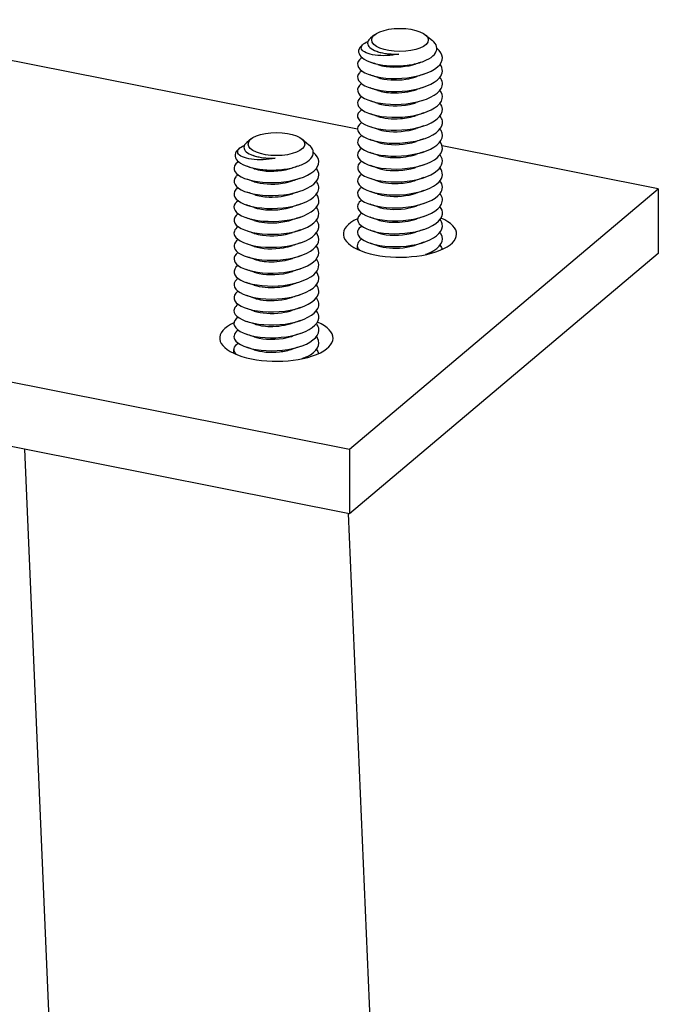
# Model space of a CAD drawing. Units: millimetres. Extents: x 6083 to 8984, y -17824 to -15768.
# Drawn here: x 7761 to 7775, y -16598 to -16576 of the extents above; entities that cross this region are included whole.
import ezdxf

# ---------------------------------------------------------------- set-up
doc = ezdxf.new("R2010")
doc.units = ezdxf.units.MM
doc.header["$LTSCALE"] = 3
doc.layers.add('Net Thay', color=7, linetype='Continuous', lineweight=25)

msp = doc.modelspace()

# ---------------------------------------------------------------- linework, layer by layer
at = {"layer": 'Net Thay'}
for p, q in [((7768.639, -16578.271), (7756.382, -16575.844)), ((7769.019, -16576.179), (7768.925, -16576.256)), ((7770.143, -16576.179), (7770.3, -16576.308)), ((7768.771, -16576.382), (7768.747, -16576.402)), ((7769.09, -16576.554), (7769.074, -16576.549)), ((7766.277, -16578.488), (7766.183, -16578.565)), ((7767.401, -16578.488), (7767.558, -16578.616)), ((7766.029, -16578.691), (7766.005, -16578.71)), ((7775.313, -16579.593), (7770.517, -16578.643)), ((7766.348, -16578.863), (7766.332, -16578.857)), ((7768.458, -16585.363), (7775.313, -16579.593)), ((7775.313, -16579.593), (7775.313, -16581.027)), ((7768.639, -16580.936), (7768.639, -16580.848)), ((7746.973, -16581.109), (7768.458, -16585.363)), ((7775.313, -16581.027), (7768.458, -16586.797)), ((7768.639, -16580.936), (7768.639, -16580.936)), ((7770.258, -16581.028), (7770.258, -16581.007)), ((7770.513, -16580.927), (7770.524, -16580.936)), ((7765.897, -16583.244), (7765.897, -16583.156)), ((7765.897, -16583.244), (7765.897, -16583.244)), ((7767.516, -16583.337), (7767.516, -16583.316)), ((7767.771, -16583.235), (7767.782, -16583.244)), ((7761.249, -16585.37), (7754.182, -16583.971)), ((7761.249, -16585.37), (7768.104, -16745.802)), ((7768.458, -16586.797), (7761.249, -16585.37)), ((7768.458, -16585.363), (7768.458, -16586.797)), ((7774.512, -16728.936), (7768.438, -16586.793))]:
    msp.add_line(p, q, dxfattribs=at)
for centre in [(7769.581, -16576.294), (7766.839, -16578.602)]:
    msp.add_ellipse(centre, major_axis=(0.628, 0), ratio=0.408271, dxfattribs=at)
for centre in [(7769.581, -16580.596), (7766.839, -16582.904)]:
    msp.add_ellipse(centre, major_axis=(1.257, 0), ratio=0.408271, start_param=2.41725, end_param=7.043805, dxfattribs=at)
for points, knots in [([(7768.747, -16576.402), (7768.736, -16576.411), (7768.726, -16576.42), (7768.677, -16576.471), (7768.658, -16576.516), (7768.669, -16576.606), (7768.697, -16576.65), (7768.796, -16576.73), (7768.865, -16576.766), (7769.036, -16576.823), (7769.135, -16576.844), (7769.35, -16576.869), (7769.463, -16576.873), (7769.689, -16576.863), (7769.8, -16576.849), (7770.003, -16576.804), (7770.094, -16576.774), (7770.246, -16576.701), (7770.305, -16576.66), (7770.383, -16576.57), (7770.402, -16576.522), (7770.398, -16576.428), (7770.376, -16576.381), (7770.324, -16576.328), (7770.313, -16576.317), (7770.3, -16576.308)], [0.091702, 0.091702, 0.091702, 0.091702, 0.116515, 0.116515, 0.231529, 0.231529, 0.345041, 0.345041, 0.457052, 0.457052, 0.567561, 0.567561, 0.676568, 0.676568, 0.784072, 0.784072, 0.890073, 0.890073, 0.99457, 0.99457, 1.097563, 1.097563, 1.199052, 1.199052, 1.223291, 1.223291, 1.223291, 1.223291]), ([(7769.554, -16576.606), (7769.465, -16576.625), (7769.374, -16576.636), (7769.194, -16576.645), (7769.107, -16576.641), (7768.95, -16576.619), (7768.883, -16576.601), (7768.778, -16576.555), (7768.743, -16576.526), (7768.714, -16576.464), (7768.722, -16576.431), (7768.777, -16576.373), (7768.817, -16576.348), (7768.869, -16576.327)], [0, 0, 0, 0, 0.0872609, 0.0872609, 0.179977, 0.179977, 0.2781568, 0.2781568, 0.3818065, 0.3818065, 0.4909311, 0.4909311, 0.5830971, 0.5830971, 0.5830971, 0.5830971]), ([(7768.925, -16576.256), (7768.923, -16576.258), (7768.92, -16576.261), (7768.881, -16576.295), (7768.862, -16576.329), (7768.861, -16576.398), (7768.879, -16576.432), (7768.948, -16576.494), (7768.999, -16576.522), (7769.126, -16576.568), (7769.2, -16576.585), (7769.326, -16576.601), (7769.371, -16576.605), (7769.462, -16576.608), (7769.508, -16576.608), (7769.554, -16576.606)], [1.7701563, 1.7701563, 1.7701563, 1.7701563, 1.7763683, 1.7763683, 1.8673143, 1.8673143, 1.9567525, 1.9567525, 2.0446824, 2.0446824, 2.1311035, 2.1311035, 2.1760932, 2.1760932, 2.220656, 2.220656, 2.220656, 2.220656]), ([(7768.737, -16576.683), (7768.733, -16576.686), (7768.728, -16576.689), (7768.724, -16576.692), (7768.59, -16576.796), (7768.621, -16576.928), (7768.801, -16577.021), (7768.981, -16577.114), (7769.303, -16577.165), (7769.624, -16577.143), (7769.949, -16577.122), (7770.259, -16577.026), (7770.413, -16576.893), (7770.562, -16576.764), (7770.557, -16576.603), (7770.4, -16576.475)], [85.131635, 85.131635, 85.131635, 85.131635, 85.163355, 85.163355, 85.163355, 86.187981, 86.187981, 86.187981, 87.208103, 87.208103, 87.208103, 88.2432, 88.2432, 88.2432, 89.251749, 89.251749, 89.251749, 89.251749]), ([(7768.729, -16576.976), (7768.71, -16576.99), (7768.694, -16577.005), (7768.681, -16577.02), (7768.586, -16577.13), (7768.663, -16577.259), (7768.876, -16577.342), (7769.09, -16577.424), (7769.432, -16577.457), (7769.748, -16577.418), (7770.063, -16577.38), (7770.342, -16577.271), (7770.459, -16577.133), (7770.541, -16577.037), (7770.541, -16576.93), (7770.469, -16576.833)], [78.870668, 78.870668, 78.870668, 78.870668, 79.00978, 79.00978, 79.00978, 80.034921, 80.034921, 80.034921, 81.05765, 81.05765, 81.05765, 82.078197, 82.078197, 82.078197, 82.789772, 82.789772, 82.789772, 82.789772]), ([(7769.091, -16576.841), (7769.143, -16576.859), (7769.205, -16576.873), (7769.273, -16576.882), (7769.48, -16576.91), (7769.744, -16576.889), (7769.941, -16576.823)], [92.623306, 92.623306, 92.623306, 92.623306, 92.968527, 92.968527, 92.968527, 94.012645, 94.012645, 94.012645, 94.012645]), ([(7768.729, -16577.263), (7768.695, -16577.289), (7768.669, -16577.316), (7768.654, -16577.345), (7768.596, -16577.458), (7768.712, -16577.582), (7768.95, -16577.654), (7769.187, -16577.726), (7769.538, -16577.743), (7769.845, -16577.691), (7770.158, -16577.638), (7770.414, -16577.514), (7770.495, -16577.37), (7770.54, -16577.287), (7770.529, -16577.2), (7770.468, -16577.12)], [72.587482, 72.587482, 72.587482, 72.587482, 72.84367, 72.84367, 72.84367, 73.862446, 73.862446, 73.862446, 74.880316, 74.880316, 74.880316, 75.917513, 75.917513, 75.917513, 76.506586, 76.506586, 76.506586, 76.506586]), ([(7769.09, -16577.128), (7769.075, -16577.123), (7769.061, -16577.118), (7769.004, -16577.099), (7768.961, -16577.084), (7768.918, -16577.07)], [0, 0, 0, 0, 0.0252915, 0.0252915, 0.1008883, 0.1008883, 0.1008883, 0.1008883]), ([(7769.09, -16577.128), (7769.246, -16577.18), (7769.49, -16577.198), (7769.714, -16577.164), (7769.795, -16577.151), (7769.871, -16577.133), (7769.94, -16577.109)], [86.340121, 86.340121, 86.340121, 86.340121, 87.362615, 87.362615, 87.362615, 87.72946, 87.72946, 87.72946, 87.72946]), ([(7770.112, -16577.052), (7770.098, -16577.056), (7770.083, -16577.061), (7770.026, -16577.081), (7769.984, -16577.095), (7769.941, -16577.109)], [0, 0, 0, 0, 0.0252121, 0.0252121, 0.10058, 0.10058, 0.10058, 0.10058]), ([(7768.73, -16577.55), (7768.676, -16577.591), (7768.644, -16577.636), (7768.639, -16577.681), (7768.628, -16577.797), (7768.796, -16577.913), (7769.065, -16577.97), (7769.335, -16578.026), (7769.696, -16578.021), (7769.987, -16577.948), (7770.277, -16577.876), (7770.486, -16577.74), (7770.519, -16577.594), (7770.533, -16577.531), (7770.515, -16577.467), (7770.468, -16577.407)], [66.304297, 66.304297, 66.304297, 66.304297, 66.708842, 66.708842, 66.708842, 67.734235, 67.734235, 67.734235, 68.758383, 68.758383, 68.758383, 69.781344, 69.781344, 69.781344, 70.223401, 70.223401, 70.223401, 70.223401]), ([(7769.09, -16577.415), (7769.075, -16577.41), (7769.061, -16577.405), (7769.004, -16577.386), (7768.961, -16577.371), (7768.918, -16577.357)], [0, 0, 0, 0, 0.0252915, 0.0252915, 0.1008883, 0.1008883, 0.1008883, 0.1008883]), ([(7769.092, -16577.414), (7769.179, -16577.444), (7769.292, -16577.464), (7769.417, -16577.468), (7769.593, -16577.474), (7769.786, -16577.447), (7769.94, -16577.396)], [80.056936, 80.056936, 80.056936, 80.056936, 80.632442, 80.632442, 80.632442, 81.446275, 81.446275, 81.446275, 81.446275]), ([(7770.112, -16577.338), (7770.098, -16577.343), (7770.083, -16577.348), (7770.026, -16577.367), (7769.984, -16577.382), (7769.941, -16577.396)], [0, 0, 0, 0, 0.0252121, 0.0252121, 0.10058, 0.10058, 0.10058, 0.10058]), ([(7770.112, -16577.625), (7770.098, -16577.63), (7770.083, -16577.635), (7770.026, -16577.654), (7769.984, -16577.669), (7769.941, -16577.683)], [0, 0, 0, 0, 0.0252121, 0.0252121, 0.10058, 0.10058, 0.10058, 0.10058]), ([(7768.731, -16577.837), (7768.663, -16577.888), (7768.63, -16577.946), (7768.641, -16578.003), (7768.663, -16578.119), (7768.865, -16578.228), (7769.155, -16578.273), (7769.444, -16578.317), (7769.81, -16578.294), (7770.085, -16578.208), (7770.358, -16578.122), (7770.531, -16577.974), (7770.524, -16577.826), (7770.521, -16577.781), (7770.502, -16577.736), (7770.469, -16577.693)], [60.021112, 60.021112, 60.021112, 60.021112, 60.526984, 60.526984, 60.526984, 61.561111, 61.561111, 61.561111, 62.593628, 62.593628, 62.593628, 63.624598, 63.624598, 63.624598, 63.940216, 63.940216, 63.940216, 63.940216]), ([(7769.09, -16577.702), (7769.075, -16577.697), (7769.061, -16577.692), (7769.004, -16577.672), (7768.961, -16577.658), (7768.918, -16577.643)], [0, 0, 0, 0, 0.0252915, 0.0252915, 0.1008883, 0.1008883, 0.1008883, 0.1008883]), ([(7769.09, -16577.701), (7769.116, -16577.71), (7769.144, -16577.718), (7769.174, -16577.725), (7769.373, -16577.77), (7769.659, -16577.764), (7769.882, -16577.701), (7769.902, -16577.696), (7769.922, -16577.69), (7769.941, -16577.683)], [73.77375, 73.77375, 73.77375, 73.77375, 73.943923, 73.943923, 73.943923, 75.062339, 75.062339, 75.062339, 75.163089, 75.163089, 75.163089, 75.163089]), ([(7768.73, -16578.124), (7768.65, -16578.185), (7768.62, -16578.256), (7768.652, -16578.323), (7768.706, -16578.437), (7768.932, -16578.536), (7769.229, -16578.569), (7769.526, -16578.603), (7769.883, -16578.569), (7770.141, -16578.476), (7770.398, -16578.383), (7770.547, -16578.234), (7770.521, -16578.088), (7770.514, -16578.051), (7770.496, -16578.015), (7770.469, -16577.98)], [53.737926, 53.737926, 53.737926, 53.737926, 54.345059, 54.345059, 54.345059, 55.363944, 55.363944, 55.363944, 56.382366, 56.382366, 56.382366, 57.400338, 57.400338, 57.400338, 57.657031, 57.657031, 57.657031, 57.657031]), ([(7769.09, -16577.988), (7769.075, -16577.984), (7769.061, -16577.979), (7769.004, -16577.959), (7768.961, -16577.945), (7768.918, -16577.93)], [0, 0, 0, 0, 0.0252915, 0.0252915, 0.1008883, 0.1008883, 0.1008883, 0.1008883]), ([(7769.091, -16577.988), (7769.219, -16578.03), (7769.403, -16578.052), (7769.589, -16578.038), (7769.713, -16578.029), (7769.835, -16578.005), (7769.94, -16577.969)], [67.490565, 67.490565, 67.490565, 67.490565, 68.325629, 68.325629, 68.325629, 68.879904, 68.879904, 68.879904, 68.879904]), ([(7770.112, -16577.912), (7770.098, -16577.917), (7770.083, -16577.922), (7770.026, -16577.941), (7769.984, -16577.955), (7769.941, -16577.97)], [0, 0, 0, 0, 0.0252121, 0.0252121, 0.10058, 0.10058, 0.10058, 0.10058]), ([(7768.73, -16578.41), (7768.629, -16578.488), (7768.612, -16578.581), (7768.689, -16578.662), (7768.792, -16578.771), (7769.062, -16578.854), (7769.375, -16578.867), (7769.688, -16578.88), (7770.034, -16578.823), (7770.258, -16578.713), (7770.481, -16578.604), (7770.574, -16578.446), (7770.495, -16578.303), (7770.488, -16578.291), (7770.479, -16578.279), (7770.47, -16578.267)], [47.454741, 47.454741, 47.454741, 47.454741, 48.221239, 48.221239, 48.221239, 49.243196, 49.243196, 49.243196, 50.264607, 50.264607, 50.264607, 51.285484, 51.285484, 51.285484, 51.373845, 51.373845, 51.373845, 51.373845]), ([(7769.09, -16578.275), (7769.075, -16578.27), (7769.061, -16578.265), (7769.004, -16578.246), (7768.961, -16578.232), (7768.918, -16578.217)], [0, 0, 0, 0, 0.0252915, 0.0252915, 0.1008883, 0.1008883, 0.1008883, 0.1008883]), ([(7769.091, -16578.275), (7769.143, -16578.293), (7769.203, -16578.307), (7769.271, -16578.316), (7769.478, -16578.344), (7769.743, -16578.323), (7769.941, -16578.257)], [61.20738, 61.20738, 61.20738, 61.20738, 61.54874, 61.54874, 61.54874, 62.596719, 62.596719, 62.596719, 62.596719]), ([(7770.112, -16578.199), (7770.098, -16578.204), (7770.083, -16578.209), (7770.026, -16578.228), (7769.984, -16578.242), (7769.941, -16578.257)], [0, 0, 0, 0, 0.0252121, 0.0252121, 0.10058, 0.10058, 0.10058, 0.10058]), ([(7769.09, -16578.562), (7769.075, -16578.557), (7769.061, -16578.552), (7769.004, -16578.533), (7768.961, -16578.518), (7768.918, -16578.504)], [0, 0, 0, 0, 0.0252915, 0.0252915, 0.1008883, 0.1008883, 0.1008883, 0.1008883]), ([(7770.112, -16578.486), (7770.098, -16578.49), (7770.083, -16578.495), (7770.026, -16578.515), (7769.984, -16578.529), (7769.941, -16578.544)], [0, 0, 0, 0, 0.0252121, 0.0252121, 0.10058, 0.10058, 0.10058, 0.10058]), ([(7766.005, -16578.71), (7765.994, -16578.719), (7765.984, -16578.728), (7765.935, -16578.779), (7765.916, -16578.825), (7765.927, -16578.915), (7765.955, -16578.959), (7766.054, -16579.038), (7766.123, -16579.074), (7766.294, -16579.131), (7766.393, -16579.152), (7766.608, -16579.178), (7766.721, -16579.181), (7766.947, -16579.171), (7767.058, -16579.157), (7767.261, -16579.112), (7767.352, -16579.082), (7767.504, -16579.01), (7767.563, -16578.968), (7767.641, -16578.878), (7767.661, -16578.831), (7767.656, -16578.736), (7767.634, -16578.69), (7767.582, -16578.636), (7767.571, -16578.626), (7767.558, -16578.616)], [0.091702, 0.091702, 0.091702, 0.091702, 0.116515, 0.116515, 0.231529, 0.231529, 0.345041, 0.345041, 0.457052, 0.457052, 0.567561, 0.567561, 0.676568, 0.676568, 0.784072, 0.784072, 0.890073, 0.890073, 0.99457, 0.99457, 1.097563, 1.097563, 1.199052, 1.199052, 1.223291, 1.223291, 1.223291, 1.223291]), ([(7766.812, -16578.914), (7766.723, -16578.934), (7766.632, -16578.945), (7766.452, -16578.953), (7766.365, -16578.949), (7766.208, -16578.927), (7766.141, -16578.909), (7766.036, -16578.863), (7766.001, -16578.835), (7765.972, -16578.773), (7765.98, -16578.739), (7766.035, -16578.682), (7766.075, -16578.657), (7766.127, -16578.635)], [0, 0, 0, 0, 0.0872609, 0.0872609, 0.179977, 0.179977, 0.2781568, 0.2781568, 0.3818065, 0.3818065, 0.4909311, 0.4909311, 0.5830971, 0.5830971, 0.5830971, 0.5830971]), ([(7766.183, -16578.565), (7766.181, -16578.567), (7766.178, -16578.569), (7766.139, -16578.603), (7766.12, -16578.638), (7766.119, -16578.707), (7766.137, -16578.741), (7766.206, -16578.803), (7766.257, -16578.831), (7766.384, -16578.876), (7766.458, -16578.893), (7766.584, -16578.909), (7766.629, -16578.913), (7766.72, -16578.917), (7766.766, -16578.916), (7766.812, -16578.914)], [1.7701563, 1.7701563, 1.7701563, 1.7701563, 1.7763683, 1.7763683, 1.8673143, 1.8673143, 1.9567525, 1.9567525, 2.0446824, 2.0446824, 2.1311035, 2.1311035, 2.1760932, 2.1760932, 2.220656, 2.220656, 2.220656, 2.220656]), ([(7768.729, -16578.697), (7768.61, -16578.788), (7768.612, -16578.902), (7768.74, -16578.992), (7768.885, -16579.094), (7769.187, -16579.161), (7769.508, -16579.156), (7769.829, -16579.15), (7770.158, -16579.072), (7770.346, -16578.95), (7770.523, -16578.835), (7770.569, -16578.685), (7770.47, -16578.553)], [41.171556, 41.171556, 41.171556, 41.171556, 42.077209, 42.077209, 42.077209, 43.102749, 43.102749, 43.102749, 44.127655, 44.127655, 44.127655, 45.09066, 45.09066, 45.09066, 45.09066]), ([(7769.09, -16578.562), (7769.252, -16578.617), (7769.511, -16578.633), (7769.742, -16578.593), (7769.812, -16578.581), (7769.879, -16578.564), (7769.94, -16578.543)], [54.924194, 54.924194, 54.924194, 54.924194, 55.988757, 55.988757, 55.988757, 56.313534, 56.313534, 56.313534, 56.313534]), ([(7765.995, -16578.991), (7765.991, -16578.994), (7765.986, -16578.997), (7765.982, -16579), (7765.848, -16579.104), (7765.879, -16579.236), (7766.059, -16579.33), (7766.239, -16579.422), (7766.561, -16579.473), (7766.882, -16579.452), (7767.207, -16579.43), (7767.517, -16579.334), (7767.671, -16579.201), (7767.82, -16579.072), (7767.815, -16578.911), (7767.658, -16578.783)], [85.131635, 85.131635, 85.131635, 85.131635, 85.163355, 85.163355, 85.163355, 86.187981, 86.187981, 86.187981, 87.208103, 87.208103, 87.208103, 88.2432, 88.2432, 88.2432, 89.251749, 89.251749, 89.251749, 89.251749]), ([(7768.728, -16578.984), (7768.592, -16579.087), (7768.618, -16579.218), (7768.794, -16579.312), (7768.973, -16579.407), (7769.297, -16579.459), (7769.621, -16579.438), (7769.944, -16579.417), (7770.253, -16579.322), (7770.408, -16579.191), (7770.535, -16579.084), (7770.555, -16578.955), (7770.469, -16578.84)], [34.88837, 34.88837, 34.88837, 34.88837, 35.909847, 35.909847, 35.909847, 36.939497, 36.939497, 36.939497, 37.968425, 37.968425, 37.968425, 38.807475, 38.807475, 38.807475, 38.807475]), ([(7769.09, -16578.849), (7769.075, -16578.844), (7769.061, -16578.839), (7769.004, -16578.82), (7768.961, -16578.805), (7768.918, -16578.791)], [0, 0, 0, 0, 0.0252915, 0.0252915, 0.1008883, 0.1008883, 0.1008883, 0.1008883]), ([(7769.091, -16578.848), (7769.191, -16578.882), (7769.324, -16578.903), (7769.468, -16578.903), (7769.63, -16578.903), (7769.801, -16578.876), (7769.94, -16578.83)], [48.641009, 48.641009, 48.641009, 48.641009, 49.294139, 49.294139, 49.294139, 50.030348, 50.030348, 50.030348, 50.030348]), ([(7770.112, -16578.772), (7770.098, -16578.777), (7770.083, -16578.782), (7770.026, -16578.801), (7769.984, -16578.816), (7769.941, -16578.83)], [0, 0, 0, 0, 0.0252121, 0.0252121, 0.10058, 0.10058, 0.10058, 0.10058]), ([(7765.987, -16579.284), (7765.968, -16579.298), (7765.952, -16579.313), (7765.939, -16579.328), (7765.844, -16579.438), (7765.921, -16579.567), (7766.134, -16579.65), (7766.348, -16579.733), (7766.69, -16579.765), (7767.006, -16579.727), (7767.322, -16579.688), (7767.601, -16579.579), (7767.717, -16579.441), (7767.799, -16579.346), (7767.799, -16579.238), (7767.727, -16579.141)], [78.870668, 78.870668, 78.870668, 78.870668, 79.00978, 79.00978, 79.00978, 80.034921, 80.034921, 80.034921, 81.05765, 81.05765, 81.05765, 82.078197, 82.078197, 82.078197, 82.789772, 82.789772, 82.789772, 82.789772]), ([(7766.349, -16579.149), (7766.401, -16579.167), (7766.463, -16579.181), (7766.531, -16579.191), (7766.738, -16579.219), (7767.002, -16579.197), (7767.199, -16579.131)], [92.623306, 92.623306, 92.623306, 92.623306, 92.968527, 92.968527, 92.968527, 94.012645, 94.012645, 94.012645, 94.012645]), ([(7768.728, -16579.271), (7768.718, -16579.278), (7768.709, -16579.286), (7768.7, -16579.294), (7768.585, -16579.402), (7768.641, -16579.535), (7768.844, -16579.623), (7769.046, -16579.711), (7769.387, -16579.751), (7769.709, -16579.717), (7770.031, -16579.684), (7770.322, -16579.577), (7770.449, -16579.439), (7770.54, -16579.341), (7770.544, -16579.228), (7770.469, -16579.127)], [28.605185, 28.605185, 28.605185, 28.605185, 28.680765, 28.680765, 28.680765, 29.715908, 29.715908, 29.715908, 30.750218, 30.750218, 30.750218, 31.783713, 31.783713, 31.783713, 32.524289, 32.524289, 32.524289, 32.524289]), ([(7769.09, -16579.136), (7769.075, -16579.131), (7769.061, -16579.126), (7769.004, -16579.106), (7768.961, -16579.092), (7768.918, -16579.077)], [0, 0, 0, 0, 0.0252915, 0.0252915, 0.1008883, 0.1008883, 0.1008883, 0.1008883]), ([(7769.091, -16579.135), (7769.123, -16579.147), (7769.158, -16579.156), (7769.197, -16579.164), (7769.403, -16579.206), (7769.692, -16579.194), (7769.91, -16579.127), (7769.921, -16579.124), (7769.931, -16579.121), (7769.941, -16579.117)], [42.357824, 42.357824, 42.357824, 42.357824, 42.570985, 42.570985, 42.570985, 43.69367, 43.69367, 43.69367, 43.747163, 43.747163, 43.747163, 43.747163]), ([(7770.112, -16579.059), (7770.098, -16579.064), (7770.083, -16579.069), (7770.026, -16579.088), (7769.984, -16579.103), (7769.941, -16579.117)], [0, 0, 0, 0, 0.0252121, 0.0252121, 0.10058, 0.10058, 0.10058, 0.10058]), ([(7766.348, -16579.436), (7766.333, -16579.431), (7766.319, -16579.427), (7766.262, -16579.407), (7766.219, -16579.393), (7766.176, -16579.378)], [0, 0, 0, 0, 0.0252915, 0.0252915, 0.1008883, 0.1008883, 0.1008883, 0.1008883]), ([(7767.37, -16579.36), (7767.356, -16579.365), (7767.341, -16579.37), (7767.284, -16579.389), (7767.242, -16579.403), (7767.199, -16579.418)], [0, 0, 0, 0, 0.0252121, 0.0252121, 0.10058, 0.10058, 0.10058, 0.10058]), ([(7769.09, -16579.422), (7769.075, -16579.418), (7769.061, -16579.413), (7769.004, -16579.393), (7768.961, -16579.379), (7768.918, -16579.364)], [0, 0, 0, 0, 0.0252915, 0.0252915, 0.1008883, 0.1008883, 0.1008883, 0.1008883]), ([(7770.112, -16579.346), (7770.098, -16579.351), (7770.083, -16579.356), (7770.026, -16579.375), (7769.984, -16579.389), (7769.941, -16579.404)], [0, 0, 0, 0, 0.0252121, 0.0252121, 0.10058, 0.10058, 0.10058, 0.10058]), ([(7765.987, -16579.571), (7765.953, -16579.597), (7765.927, -16579.625), (7765.913, -16579.653), (7765.854, -16579.766), (7765.97, -16579.89), (7766.208, -16579.962), (7766.445, -16580.034), (7766.796, -16580.051), (7767.103, -16579.999), (7767.416, -16579.946), (7767.672, -16579.822), (7767.753, -16579.678), (7767.798, -16579.596), (7767.787, -16579.508), (7767.726, -16579.428)], [72.587482, 72.587482, 72.587482, 72.587482, 72.84367, 72.84367, 72.84367, 73.862446, 73.862446, 73.862446, 74.880316, 74.880316, 74.880316, 75.917513, 75.917513, 75.917513, 76.506586, 76.506586, 76.506586, 76.506586]), ([(7766.348, -16579.436), (7766.504, -16579.488), (7766.748, -16579.506), (7766.972, -16579.472), (7767.053, -16579.46), (7767.129, -16579.441), (7767.198, -16579.417)], [86.340121, 86.340121, 86.340121, 86.340121, 87.362615, 87.362615, 87.362615, 87.72946, 87.72946, 87.72946, 87.72946]), ([(7768.728, -16579.557), (7768.71, -16579.571), (7768.695, -16579.585), (7768.682, -16579.599), (7768.586, -16579.708), (7768.659, -16579.836), (7768.868, -16579.92), (7769.085, -16580.006), (7769.442, -16580.04), (7769.767, -16579.997), (7770.088, -16579.955), (7770.366, -16579.84), (7770.472, -16579.698), (7770.541, -16579.606), (7770.537, -16579.506), (7770.468, -16579.414)], [22.322, 22.322, 22.322, 22.322, 22.455363, 22.455363, 22.455363, 23.473162, 23.473162, 23.473162, 24.529928, 24.529928, 24.529928, 25.570182, 25.570182, 25.570182, 26.241104, 26.241104, 26.241104, 26.241104]), ([(7769.091, -16579.422), (7769.224, -16579.466), (7769.418, -16579.487), (7769.612, -16579.47), (7769.728, -16579.46), (7769.842, -16579.436), (7769.94, -16579.403)], [36.074638, 36.074638, 36.074638, 36.074638, 36.943507, 36.943507, 36.943507, 37.463978, 37.463978, 37.463978, 37.463978]), ([(7765.988, -16579.858), (7765.934, -16579.899), (7765.902, -16579.944), (7765.897, -16579.99), (7765.886, -16580.106), (7766.054, -16580.222), (7766.323, -16580.278), (7766.593, -16580.334), (7766.954, -16580.329), (7767.245, -16580.257), (7767.535, -16580.185), (7767.744, -16580.048), (7767.777, -16579.902), (7767.791, -16579.839), (7767.773, -16579.775), (7767.726, -16579.715)], [66.304297, 66.304297, 66.304297, 66.304297, 66.708842, 66.708842, 66.708842, 67.734235, 67.734235, 67.734235, 68.758383, 68.758383, 68.758383, 69.781344, 69.781344, 69.781344, 70.223401, 70.223401, 70.223401, 70.223401]), ([(7766.348, -16579.723), (7766.333, -16579.718), (7766.319, -16579.713), (7766.262, -16579.694), (7766.219, -16579.679), (7766.176, -16579.665)], [0, 0, 0, 0, 0.0252915, 0.0252915, 0.1008883, 0.1008883, 0.1008883, 0.1008883]), ([(7766.35, -16579.722), (7766.437, -16579.752), (7766.55, -16579.772), (7766.675, -16579.776), (7766.851, -16579.782), (7767.044, -16579.755), (7767.199, -16579.704)], [80.056936, 80.056936, 80.056936, 80.056936, 80.632442, 80.632442, 80.632442, 81.446275, 81.446275, 81.446275, 81.446275]), ([(7767.37, -16579.647), (7767.356, -16579.652), (7767.341, -16579.656), (7767.284, -16579.676), (7767.242, -16579.69), (7767.199, -16579.705)], [0, 0, 0, 0, 0.0252121, 0.0252121, 0.10058, 0.10058, 0.10058, 0.10058]), ([(7768.73, -16579.844), (7768.689, -16579.875), (7768.66, -16579.908), (7768.647, -16579.942), (7768.604, -16580.056), (7768.736, -16580.177), (7768.984, -16580.245), (7769.231, -16580.312), (7769.586, -16580.323), (7769.888, -16580.264), (7770.191, -16580.206), (7770.431, -16580.081), (7770.501, -16579.938), (7770.54, -16579.86), (7770.526, -16579.777), (7770.468, -16579.701)], [16.038815, 16.038815, 16.038815, 16.038815, 16.341946, 16.341946, 16.341946, 17.36112, 17.36112, 17.36112, 18.380057, 18.380057, 18.380057, 19.39876, 19.39876, 19.39876, 19.957919, 19.957919, 19.957919, 19.957919]), ([(7769.09, -16579.709), (7769.075, -16579.704), (7769.061, -16579.699), (7769.004, -16579.68), (7768.961, -16579.666), (7768.918, -16579.651)], [0, 0, 0, 0, 0.0252915, 0.0252915, 0.1008883, 0.1008883, 0.1008883, 0.1008883]), ([(7769.092, -16579.709), (7769.146, -16579.728), (7769.212, -16579.743), (7769.285, -16579.752), (7769.49, -16579.778), (7769.748, -16579.756), (7769.941, -16579.691)], [29.791453, 29.791453, 29.791453, 29.791453, 30.156876, 30.156876, 30.156876, 31.180792, 31.180792, 31.180792, 31.180792]), ([(7770.112, -16579.633), (7770.098, -16579.638), (7770.083, -16579.643), (7770.026, -16579.662), (7769.984, -16579.676), (7769.941, -16579.691)], [0, 0, 0, 0, 0.0252121, 0.0252121, 0.10058, 0.10058, 0.10058, 0.10058]), ([(7765.989, -16580.145), (7765.921, -16580.196), (7765.888, -16580.254), (7765.899, -16580.311), (7765.921, -16580.428), (7766.123, -16580.537), (7766.413, -16580.581), (7766.702, -16580.625), (7767.068, -16580.603), (7767.343, -16580.516), (7767.616, -16580.43), (7767.789, -16580.283), (7767.782, -16580.135), (7767.779, -16580.089), (7767.76, -16580.045), (7767.727, -16580.002)], [60.021112, 60.021112, 60.021112, 60.021112, 60.526984, 60.526984, 60.526984, 61.561111, 61.561111, 61.561111, 62.593628, 62.593628, 62.593628, 63.624598, 63.624598, 63.624598, 63.940216, 63.940216, 63.940216, 63.940216]), ([(7766.348, -16580.01), (7766.333, -16580.005), (7766.319, -16580), (7766.262, -16579.981), (7766.219, -16579.966), (7766.176, -16579.952)], [0, 0, 0, 0, 0.0252915, 0.0252915, 0.1008883, 0.1008883, 0.1008883, 0.1008883]), ([(7766.348, -16580.01), (7766.374, -16580.019), (7766.402, -16580.027), (7766.432, -16580.033), (7766.631, -16580.078), (7766.917, -16580.072), (7767.14, -16580.01), (7767.16, -16580.004), (7767.18, -16579.998), (7767.199, -16579.991)], [73.77375, 73.77375, 73.77375, 73.77375, 73.943923, 73.943923, 73.943923, 75.062339, 75.062339, 75.062339, 75.163089, 75.163089, 75.163089, 75.163089]), ([(7767.37, -16579.934), (7767.356, -16579.938), (7767.341, -16579.943), (7767.284, -16579.962), (7767.242, -16579.977), (7767.199, -16579.991)], [0, 0, 0, 0, 0.0252121, 0.0252121, 0.10058, 0.10058, 0.10058, 0.10058]), ([(7768.73, -16580.131), (7768.668, -16580.178), (7768.635, -16580.231), (7768.639, -16580.284), (7768.648, -16580.399), (7768.833, -16580.51), (7769.111, -16580.56), (7769.389, -16580.61), (7769.75, -16580.596), (7770.031, -16580.518), (7770.313, -16580.44), (7770.506, -16580.3), (7770.523, -16580.154), (7770.529, -16580.097), (7770.51, -16580.041), (7770.468, -16579.988)], [9.755629, 9.755629, 9.755629, 9.755629, 10.221716, 10.221716, 10.221716, 11.242388, 11.242388, 11.242388, 12.262803, 12.262803, 12.262803, 13.282962, 13.282962, 13.282962, 13.674733, 13.674733, 13.674733, 13.674733]), ([(7769.09, -16579.996), (7769.075, -16579.991), (7769.061, -16579.986), (7769.004, -16579.967), (7768.961, -16579.952), (7768.918, -16579.938)], [0, 0, 0, 0, 0.0252915, 0.0252915, 0.1008883, 0.1008883, 0.1008883, 0.1008883]), ([(7769.09, -16579.996), (7769.241, -16580.046), (7769.474, -16580.065), (7769.693, -16580.035), (7769.781, -16580.023), (7769.865, -16580.003), (7769.94, -16579.977)], [23.508268, 23.508268, 23.508268, 23.508268, 24.498079, 24.498079, 24.498079, 24.897607, 24.897607, 24.897607, 24.897607]), ([(7770.112, -16579.92), (7770.098, -16579.924), (7770.083, -16579.929), (7770.026, -16579.949), (7769.984, -16579.963), (7769.941, -16579.978)], [0, 0, 0, 0, 0.0252121, 0.0252121, 0.10058, 0.10058, 0.10058, 0.10058]), ([(7766.348, -16580.297), (7766.333, -16580.292), (7766.319, -16580.287), (7766.262, -16580.268), (7766.219, -16580.253), (7766.176, -16580.238)], [0, 0, 0, 0, 0.0252915, 0.0252915, 0.1008883, 0.1008883, 0.1008883, 0.1008883]), ([(7767.37, -16580.22), (7767.356, -16580.225), (7767.341, -16580.23), (7767.284, -16580.249), (7767.242, -16580.264), (7767.199, -16580.278)], [0, 0, 0, 0, 0.0252121, 0.0252121, 0.10058, 0.10058, 0.10058, 0.10058]), ([(7769.09, -16580.283), (7769.075, -16580.278), (7769.061, -16580.273), (7769.004, -16580.254), (7768.961, -16580.239), (7768.918, -16580.225)], [0, 0, 0, 0, 0.0252915, 0.0252915, 0.1008883, 0.1008883, 0.1008883, 0.1008883]), ([(7770.112, -16580.206), (7770.098, -16580.211), (7770.083, -16580.216), (7770.026, -16580.235), (7769.984, -16580.25), (7769.941, -16580.264)], [0, 0, 0, 0, 0.0252121, 0.0252121, 0.10058, 0.10058, 0.10058, 0.10058]), ([(7765.988, -16580.432), (7765.908, -16580.493), (7765.878, -16580.564), (7765.91, -16580.632), (7765.964, -16580.745), (7766.19, -16580.844), (7766.487, -16580.878), (7766.784, -16580.911), (7767.141, -16580.877), (7767.399, -16580.784), (7767.656, -16580.691), (7767.805, -16580.542), (7767.779, -16580.396), (7767.772, -16580.359), (7767.754, -16580.323), (7767.727, -16580.288)], [53.737926, 53.737926, 53.737926, 53.737926, 54.345059, 54.345059, 54.345059, 55.363944, 55.363944, 55.363944, 56.382366, 56.382366, 56.382366, 57.400338, 57.400338, 57.400338, 57.657031, 57.657031, 57.657031, 57.657031]), ([(7766.349, -16580.296), (7766.477, -16580.339), (7766.661, -16580.36), (7766.847, -16580.346), (7766.971, -16580.337), (7767.093, -16580.313), (7767.198, -16580.277)], [67.490565, 67.490565, 67.490565, 67.490565, 68.325629, 68.325629, 68.325629, 68.879904, 68.879904, 68.879904, 68.879904]), ([(7768.73, -16580.418), (7768.649, -16580.481), (7768.619, -16580.553), (7768.654, -16580.622), (7768.712, -16580.736), (7768.943, -16580.834), (7769.243, -16580.865), (7769.542, -16580.897), (7769.9, -16580.86), (7770.155, -16580.765), (7770.41, -16580.669), (7770.552, -16580.518), (7770.519, -16580.372), (7770.511, -16580.339), (7770.494, -16580.306), (7770.469, -16580.275)], [3.472444, 3.472444, 3.472444, 3.472444, 4.092055, 4.092055, 4.092055, 5.114352, 5.114352, 5.114352, 6.13637, 6.13637, 6.13637, 7.158111, 7.158111, 7.158111, 7.391548, 7.391548, 7.391548, 7.391548]), ([(7769.092, -16580.282), (7769.184, -16580.313), (7769.305, -16580.334), (7769.438, -16580.336), (7769.609, -16580.34), (7769.792, -16580.313), (7769.94, -16580.264)], [17.225083, 17.225083, 17.225083, 17.225083, 17.832625, 17.832625, 17.832625, 18.614422, 18.614422, 18.614422, 18.614422]), ([(7765.988, -16580.718), (7765.887, -16580.796), (7765.87, -16580.889), (7765.947, -16580.971), (7766.05, -16581.079), (7766.32, -16581.162), (7766.633, -16581.176), (7766.946, -16581.189), (7767.292, -16581.131), (7767.516, -16581.021), (7767.739, -16580.912), (7767.832, -16580.754), (7767.753, -16580.611), (7767.746, -16580.599), (7767.737, -16580.587), (7767.728, -16580.575)], [47.454741, 47.454741, 47.454741, 47.454741, 48.221239, 48.221239, 48.221239, 49.243196, 49.243196, 49.243196, 50.264607, 50.264607, 50.264607, 51.285484, 51.285484, 51.285484, 51.373845, 51.373845, 51.373845, 51.373845]), ([(7766.348, -16580.584), (7766.333, -16580.579), (7766.319, -16580.574), (7766.262, -16580.554), (7766.219, -16580.54), (7766.176, -16580.525)], [0, 0, 0, 0, 0.0252915, 0.0252915, 0.1008883, 0.1008883, 0.1008883, 0.1008883]), ([(7766.349, -16580.583), (7766.401, -16580.601), (7766.461, -16580.615), (7766.529, -16580.624), (7766.736, -16580.653), (7767.001, -16580.632), (7767.199, -16580.565)], [61.20738, 61.20738, 61.20738, 61.20738, 61.54874, 61.54874, 61.54874, 62.596719, 62.596719, 62.596719, 62.596719]), ([(7767.37, -16580.507), (7767.356, -16580.512), (7767.341, -16580.517), (7767.284, -16580.536), (7767.242, -16580.551), (7767.199, -16580.565)], [0, 0, 0, 0, 0.0252121, 0.0252121, 0.10058, 0.10058, 0.10058, 0.10058]), ([(7769.09, -16580.57), (7769.075, -16580.565), (7769.061, -16580.56), (7769.004, -16580.54), (7768.961, -16580.526), (7768.918, -16580.511)], [0, 0, 0, 0, 0.0252915, 0.0252915, 0.1008883, 0.1008883, 0.1008883, 0.1008883]), ([(7769.091, -16580.569), (7769.123, -16580.581), (7769.159, -16580.59), (7769.198, -16580.598), (7769.402, -16580.639), (7769.688, -16580.629), (7769.905, -16580.563), (7769.918, -16580.559), (7769.929, -16580.555), (7769.941, -16580.551)], [10.941897, 10.941897, 10.941897, 10.941897, 11.155841, 11.155841, 11.155841, 12.269467, 12.269467, 12.269467, 12.331236, 12.331236, 12.331236, 12.331236]), ([(7770.112, -16580.493), (7770.098, -16580.498), (7770.083, -16580.503), (7770.026, -16580.522), (7769.984, -16580.537), (7769.941, -16580.551)], [0, 0, 0, 0, 0.0252121, 0.0252121, 0.10058, 0.10058, 0.10058, 0.10058]), ([(7770.258, -16581.007), (7770.482, -16580.897), (7770.574, -16580.739), (7770.494, -16580.596), (7770.487, -16580.584), (7770.479, -16580.573), (7770.47, -16580.561)], [0, 0, 0, 0, 1.023451, 1.023451, 1.023451, 1.108363, 1.108363, 1.108363, 1.108363]), ([(7765.987, -16581.005), (7765.868, -16581.097), (7765.87, -16581.211), (7765.998, -16581.3), (7766.143, -16581.402), (7766.445, -16581.469), (7766.766, -16581.464), (7767.087, -16581.459), (7767.416, -16581.381), (7767.604, -16581.258), (7767.781, -16581.144), (7767.827, -16580.993), (7767.728, -16580.862)], [41.171556, 41.171556, 41.171556, 41.171556, 42.077209, 42.077209, 42.077209, 43.102749, 43.102749, 43.102749, 44.127655, 44.127655, 44.127655, 45.09066, 45.09066, 45.09066, 45.09066]), ([(7766.348, -16580.87), (7766.333, -16580.865), (7766.319, -16580.861), (7766.262, -16580.841), (7766.219, -16580.827), (7766.176, -16580.812)], [0, 0, 0, 0, 0.0252915, 0.0252915, 0.1008883, 0.1008883, 0.1008883, 0.1008883]), ([(7766.348, -16580.87), (7766.51, -16580.925), (7766.769, -16580.941), (7767, -16580.901), (7767.07, -16580.889), (7767.137, -16580.872), (7767.198, -16580.851)], [54.924194, 54.924194, 54.924194, 54.924194, 55.988757, 55.988757, 55.988757, 56.313534, 56.313534, 56.313534, 56.313534]), ([(7767.37, -16580.794), (7767.356, -16580.799), (7767.341, -16580.804), (7767.284, -16580.823), (7767.242, -16580.837), (7767.199, -16580.852)], [0, 0, 0, 0, 0.0252121, 0.0252121, 0.10058, 0.10058, 0.10058, 0.10058]), ([(7768.69, -16580.958), (7768.689, -16580.957), (7768.689, -16580.956), (7768.688, -16580.956), (7768.612, -16580.875), (7768.63, -16580.782), (7768.73, -16580.705)], [-4.2423168, -4.2423168, -4.2423168, -4.2423168, -4.2353514, -4.2353514, -4.2353514, -3.4724439, -3.4724439, -3.4724439, -3.4724439]), ([(7769.09, -16580.856), (7769.232, -16580.903), (7769.443, -16580.923), (7769.649, -16580.901), (7769.752, -16580.889), (7769.852, -16580.867), (7769.94, -16580.837)], [4.658712, 4.658712, 4.658712, 4.658712, 5.582488, 5.582488, 5.582488, 6.048051, 6.048051, 6.048051, 6.048051]), ([(7770.112, -16580.78), (7770.098, -16580.785), (7770.083, -16580.79), (7770.026, -16580.809), (7769.984, -16580.823), (7769.941, -16580.838)], [0, 0, 0, 0, 0.0252121, 0.0252121, 0.10058, 0.10058, 0.10058, 0.10058]), ([(7766.348, -16581.157), (7766.333, -16581.152), (7766.319, -16581.147), (7766.262, -16581.128), (7766.219, -16581.113), (7766.176, -16581.099)], [0, 0, 0, 0, 0.0252915, 0.0252915, 0.1008883, 0.1008883, 0.1008883, 0.1008883]), ([(7767.37, -16581.081), (7767.356, -16581.086), (7767.341, -16581.09), (7767.284, -16581.11), (7767.242, -16581.124), (7767.199, -16581.139)], [0, 0, 0, 0, 0.0252121, 0.0252121, 0.10058, 0.10058, 0.10058, 0.10058]), ([(7765.986, -16581.292), (7765.85, -16581.395), (7765.876, -16581.527), (7766.052, -16581.621), (7766.231, -16581.715), (7766.556, -16581.767), (7766.879, -16581.746), (7767.202, -16581.725), (7767.511, -16581.631), (7767.667, -16581.499), (7767.793, -16581.392), (7767.813, -16581.263), (7767.727, -16581.149)], [34.88837, 34.88837, 34.88837, 34.88837, 35.909847, 35.909847, 35.909847, 36.939497, 36.939497, 36.939497, 37.968425, 37.968425, 37.968425, 38.807475, 38.807475, 38.807475, 38.807475]), ([(7766.349, -16581.156), (7766.449, -16581.19), (7766.582, -16581.211), (7766.726, -16581.211), (7766.888, -16581.211), (7767.059, -16581.185), (7767.198, -16581.138)], [48.641009, 48.641009, 48.641009, 48.641009, 49.294139, 49.294139, 49.294139, 50.030348, 50.030348, 50.030348, 50.030348]), ([(7765.986, -16581.579), (7765.976, -16581.586), (7765.967, -16581.594), (7765.958, -16581.602), (7765.843, -16581.71), (7765.899, -16581.843), (7766.102, -16581.931), (7766.304, -16582.019), (7766.645, -16582.059), (7766.967, -16582.026), (7767.289, -16581.992), (7767.58, -16581.885), (7767.707, -16581.748), (7767.798, -16581.649), (7767.802, -16581.536), (7767.727, -16581.435)], [28.605185, 28.605185, 28.605185, 28.605185, 28.680765, 28.680765, 28.680765, 29.715908, 29.715908, 29.715908, 30.750218, 30.750218, 30.750218, 31.783713, 31.783713, 31.783713, 32.524289, 32.524289, 32.524289, 32.524289]), ([(7766.348, -16581.444), (7766.333, -16581.439), (7766.319, -16581.434), (7766.262, -16581.415), (7766.219, -16581.4), (7766.176, -16581.386)], [0, 0, 0, 0, 0.0252915, 0.0252915, 0.1008883, 0.1008883, 0.1008883, 0.1008883]), ([(7766.349, -16581.444), (7766.381, -16581.455), (7766.416, -16581.465), (7766.455, -16581.472), (7766.661, -16581.514), (7766.95, -16581.503), (7767.168, -16581.435), (7767.179, -16581.432), (7767.189, -16581.429), (7767.199, -16581.425)], [42.357824, 42.357824, 42.357824, 42.357824, 42.570985, 42.570985, 42.570985, 43.69367, 43.69367, 43.69367, 43.747163, 43.747163, 43.747163, 43.747163]), ([(7767.37, -16581.368), (7767.356, -16581.372), (7767.341, -16581.377), (7767.284, -16581.396), (7767.242, -16581.411), (7767.199, -16581.425)], [0, 0, 0, 0, 0.0252121, 0.0252121, 0.10058, 0.10058, 0.10058, 0.10058]), ([(7765.986, -16581.866), (7765.968, -16581.879), (7765.953, -16581.893), (7765.94, -16581.907), (7765.844, -16582.016), (7765.917, -16582.145), (7766.126, -16582.228), (7766.343, -16582.314), (7766.7, -16582.348), (7767.025, -16582.305), (7767.346, -16582.263), (7767.624, -16582.148), (7767.73, -16582.006), (7767.799, -16581.915), (7767.795, -16581.814), (7767.726, -16581.722)], [22.322, 22.322, 22.322, 22.322, 22.455363, 22.455363, 22.455363, 23.473162, 23.473162, 23.473162, 24.529928, 24.529928, 24.529928, 25.570182, 25.570182, 25.570182, 26.241104, 26.241104, 26.241104, 26.241104]), ([(7766.348, -16581.731), (7766.333, -16581.726), (7766.319, -16581.721), (7766.262, -16581.702), (7766.219, -16581.687), (7766.176, -16581.673)], [0, 0, 0, 0, 0.0252915, 0.0252915, 0.1008883, 0.1008883, 0.1008883, 0.1008883]), ([(7766.349, -16581.73), (7766.482, -16581.774), (7766.676, -16581.795), (7766.87, -16581.778), (7766.986, -16581.768), (7767.1, -16581.745), (7767.198, -16581.711)], [36.074638, 36.074638, 36.074638, 36.074638, 36.943507, 36.943507, 36.943507, 37.463978, 37.463978, 37.463978, 37.463978]), ([(7767.37, -16581.654), (7767.356, -16581.659), (7767.341, -16581.664), (7767.284, -16581.683), (7767.242, -16581.698), (7767.199, -16581.712)], [0, 0, 0, 0, 0.0252121, 0.0252121, 0.10058, 0.10058, 0.10058, 0.10058]), ([(7766.348, -16582.018), (7766.333, -16582.013), (7766.319, -16582.008), (7766.262, -16581.988), (7766.219, -16581.974), (7766.176, -16581.959)], [0, 0, 0, 0, 0.0252915, 0.0252915, 0.1008883, 0.1008883, 0.1008883, 0.1008883]), ([(7766.35, -16582.017), (7766.404, -16582.036), (7766.47, -16582.051), (7766.543, -16582.06), (7766.748, -16582.086), (7767.006, -16582.064), (7767.199, -16581.999)], [29.791453, 29.791453, 29.791453, 29.791453, 30.156876, 30.156876, 30.156876, 31.180792, 31.180792, 31.180792, 31.180792]), ([(7767.37, -16581.941), (7767.356, -16581.946), (7767.341, -16581.951), (7767.284, -16581.97), (7767.242, -16581.985), (7767.199, -16581.999)], [0, 0, 0, 0, 0.0252121, 0.0252121, 0.10058, 0.10058, 0.10058, 0.10058]), ([(7765.988, -16582.153), (7765.947, -16582.183), (7765.918, -16582.216), (7765.906, -16582.25), (7765.862, -16582.364), (7765.994, -16582.485), (7766.242, -16582.553), (7766.489, -16582.62), (7766.844, -16582.631), (7767.146, -16582.573), (7767.449, -16582.515), (7767.689, -16582.389), (7767.759, -16582.246), (7767.798, -16582.168), (7767.784, -16582.085), (7767.726, -16582.009)], [16.038815, 16.038815, 16.038815, 16.038815, 16.341946, 16.341946, 16.341946, 17.36112, 17.36112, 17.36112, 18.380057, 18.380057, 18.380057, 19.39876, 19.39876, 19.39876, 19.957919, 19.957919, 19.957919, 19.957919]), ([(7765.988, -16582.44), (7765.926, -16582.487), (7765.893, -16582.539), (7765.897, -16582.592), (7765.906, -16582.707), (7766.091, -16582.818), (7766.369, -16582.868), (7766.647, -16582.918), (7767.008, -16582.904), (7767.289, -16582.826), (7767.571, -16582.748), (7767.764, -16582.608), (7767.781, -16582.462), (7767.787, -16582.406), (7767.768, -16582.349), (7767.726, -16582.296)], [9.755629, 9.755629, 9.755629, 9.755629, 10.221716, 10.221716, 10.221716, 11.242388, 11.242388, 11.242388, 12.262803, 12.262803, 12.262803, 13.282962, 13.282962, 13.282962, 13.674733, 13.674733, 13.674733, 13.674733]), ([(7766.348, -16582.304), (7766.333, -16582.299), (7766.319, -16582.295), (7766.262, -16582.275), (7766.219, -16582.261), (7766.176, -16582.246)], [0, 0, 0, 0, 0.0252915, 0.0252915, 0.1008883, 0.1008883, 0.1008883, 0.1008883]), ([(7766.348, -16582.304), (7766.499, -16582.355), (7766.733, -16582.373), (7766.951, -16582.343), (7767.039, -16582.331), (7767.123, -16582.311), (7767.198, -16582.285)], [23.508268, 23.508268, 23.508268, 23.508268, 24.498079, 24.498079, 24.498079, 24.897607, 24.897607, 24.897607, 24.897607]), ([(7767.37, -16582.228), (7767.356, -16582.233), (7767.341, -16582.238), (7767.284, -16582.257), (7767.242, -16582.271), (7767.199, -16582.286)], [0, 0, 0, 0, 0.0252121, 0.0252121, 0.10058, 0.10058, 0.10058, 0.10058]), ([(7765.988, -16582.726), (7765.907, -16582.789), (7765.877, -16582.862), (7765.912, -16582.93), (7765.97, -16583.044), (7766.201, -16583.142), (7766.501, -16583.174), (7766.8, -16583.205), (7767.158, -16583.168), (7767.413, -16583.073), (7767.668, -16582.978), (7767.811, -16582.827), (7767.777, -16582.681), (7767.769, -16582.647), (7767.752, -16582.614), (7767.727, -16582.583)], [3.472444, 3.472444, 3.472444, 3.472444, 4.092055, 4.092055, 4.092055, 5.114352, 5.114352, 5.114352, 6.13637, 6.13637, 6.13637, 7.158111, 7.158111, 7.158111, 7.391548, 7.391548, 7.391548, 7.391548]), ([(7766.348, -16582.591), (7766.333, -16582.586), (7766.319, -16582.581), (7766.262, -16582.562), (7766.219, -16582.547), (7766.176, -16582.533)], [0, 0, 0, 0, 0.0252915, 0.0252915, 0.1008883, 0.1008883, 0.1008883, 0.1008883]), ([(7766.35, -16582.59), (7766.442, -16582.622), (7766.563, -16582.642), (7766.696, -16582.645), (7766.867, -16582.648), (7767.05, -16582.621), (7767.198, -16582.572)], [17.225083, 17.225083, 17.225083, 17.225083, 17.832625, 17.832625, 17.832625, 18.614422, 18.614422, 18.614422, 18.614422]), ([(7767.37, -16582.515), (7767.356, -16582.52), (7767.341, -16582.524), (7767.284, -16582.544), (7767.242, -16582.558), (7767.199, -16582.573)], [0, 0, 0, 0, 0.0252121, 0.0252121, 0.10058, 0.10058, 0.10058, 0.10058]), ([(7766.348, -16582.878), (7766.333, -16582.873), (7766.319, -16582.868), (7766.262, -16582.849), (7766.219, -16582.834), (7766.176, -16582.82)], [0, 0, 0, 0, 0.0252915, 0.0252915, 0.1008883, 0.1008883, 0.1008883, 0.1008883]), ([(7766.349, -16582.878), (7766.381, -16582.889), (7766.417, -16582.899), (7766.456, -16582.907), (7766.66, -16582.948), (7766.946, -16582.937), (7767.163, -16582.871), (7767.176, -16582.867), (7767.187, -16582.863), (7767.199, -16582.859)], [10.941897, 10.941897, 10.941897, 10.941897, 11.155841, 11.155841, 11.155841, 12.269467, 12.269467, 12.269467, 12.331236, 12.331236, 12.331236, 12.331236]), ([(7767.37, -16582.802), (7767.356, -16582.806), (7767.341, -16582.811), (7767.284, -16582.831), (7767.242, -16582.845), (7767.199, -16582.859)], [0, 0, 0, 0, 0.0252121, 0.0252121, 0.10058, 0.10058, 0.10058, 0.10058]), ([(7767.516, -16583.316), (7767.74, -16583.206), (7767.833, -16583.047), (7767.752, -16582.904), (7767.745, -16582.893), (7767.737, -16582.881), (7767.728, -16582.869)], [0, 0, 0, 0, 1.023451, 1.023451, 1.023451, 1.108363, 1.108363, 1.108363, 1.108363]), ([(7765.948, -16583.266), (7765.947, -16583.265), (7765.947, -16583.265), (7765.946, -16583.264), (7765.87, -16583.183), (7765.888, -16583.09), (7765.988, -16583.013)], [-4.2423168, -4.2423168, -4.2423168, -4.2423168, -4.2353514, -4.2353514, -4.2353514, -3.4724439, -3.4724439, -3.4724439, -3.4724439]), ([(7767.37, -16583.088), (7767.356, -16583.093), (7767.341, -16583.098), (7767.284, -16583.117), (7767.242, -16583.132), (7767.199, -16583.146)], [0, 0, 0, 0, 0.0252121, 0.0252121, 0.10058, 0.10058, 0.10058, 0.10058]), ([(7766.348, -16583.164), (7766.49, -16583.211), (7766.701, -16583.231), (7766.907, -16583.209), (7767.01, -16583.197), (7767.11, -16583.175), (7767.198, -16583.145)], [4.658712, 4.658712, 4.658712, 4.658712, 5.582488, 5.582488, 5.582488, 6.048051, 6.048051, 6.048051, 6.048051])]:
    msp.add_open_spline(points, degree=3, knots=knots, dxfattribs=at)
for points in [[(7769.091, -16576.554), (7769.211, -16576.594), (7769.38, -16576.615), (7769.554, -16576.606)], [(7769.09, -16576.841), (7769.043, -16576.825), (7768.996, -16576.809), (7768.949, -16576.793)], [(7770.054, -16576.785), (7770.016, -16576.797), (7769.978, -16576.81), (7769.941, -16576.823)], [(7766.349, -16578.862), (7766.469, -16578.902), (7766.638, -16578.923), (7766.812, -16578.914)], [(7766.348, -16579.149), (7766.301, -16579.134), (7766.254, -16579.118), (7766.207, -16579.102)], [(7767.312, -16579.093), (7767.274, -16579.106), (7767.236, -16579.118), (7767.199, -16579.131)], [(7769.09, -16580.856), (7769.033, -16580.837), (7768.975, -16580.818), (7768.918, -16580.798)], [(7770.47, -16580.848), (7770.493, -16580.877), (7770.508, -16580.908), (7770.516, -16580.939)], [(7770.258, -16581.007), (7770.224, -16581.024), (7770.187, -16581.04), (7770.148, -16581.054)], [(7766.348, -16583.165), (7766.291, -16583.145), (7766.233, -16583.126), (7766.176, -16583.107)], [(7767.516, -16583.316), (7767.482, -16583.332), (7767.445, -16583.348), (7767.406, -16583.362)], [(7767.728, -16583.156), (7767.751, -16583.186), (7767.766, -16583.216), (7767.774, -16583.247)]]:
    msp.add_open_spline(points, degree=3, dxfattribs=at)

doc.saveas('drawing.dxf')
